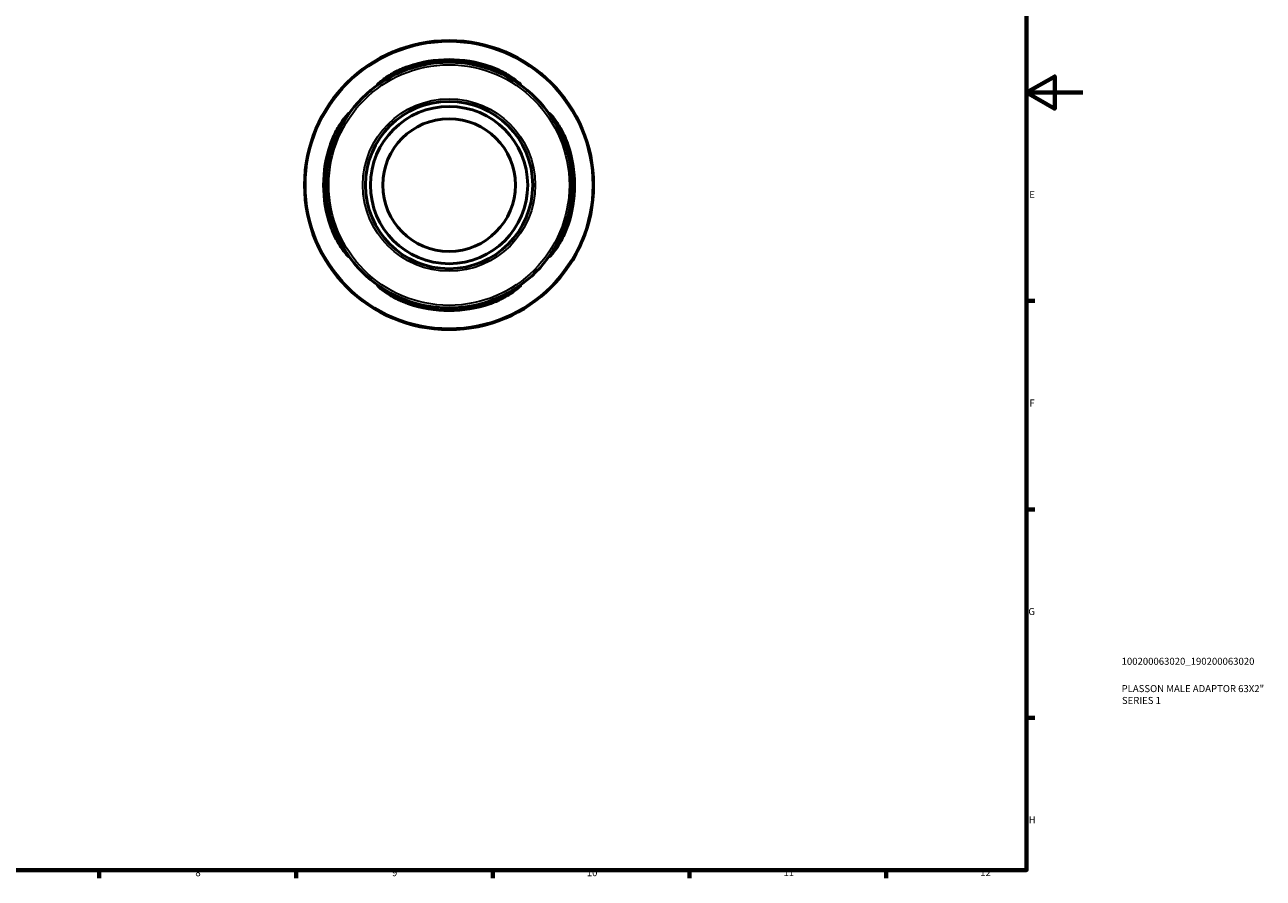
# Model space of a CAD drawing. Units: millimetres. Extents: x 0 to 905, y 0 to 594.
# Drawn here: x 464 to 905, y 17 to 321 of the extents above; entities that cross this region are included whole.
import ezdxf

# ---------------------------------------------------------------- set-up
doc = ezdxf.new("R2010")
doc.units = ezdxf.units.MM
for name, color, linetype, lineweight in [('Border (ISO)', 7, 'Continuous', 70), ('Title (ISO)', 7, 'Continuous', 50), ('Visible (ISO)', 7, 'Continuous', 50), ('Visible Narrow (ISO)', 7, 'Continuous', 35)]:
    doc.layers.add(name, color=color, linetype=linetype, lineweight=lineweight)
doc.styles.add('Note Text (ISO)', font='tahoma.ttf')

# ---------------------------------------------------------------- blocks, each defined once
blk = doc.blocks.new('Borders Default Border')
at = {"layer": 'Border (ISO)'}
for p, q in [((821, 222.75), (823.9, 222.75)), ((821, 148.5), (823.9, 148.5)), ((821, 74.25), (823.9, 74.25)), ((490.58, 20), (490.58, 17.1)), ((560.67, 20), (560.67, 17.1)), ((630.75, 20), (630.75, 17.1)), ((700.83, 20), (700.83, 17.1)), ((770.92, 20), (770.92, 17.1))]:
    blk.add_line(p, q, dxfattribs=at)
at = {"layer": 'Border (ISO)', "flags": 128}
for points in [[(20, 20), (20, 574), (821, 574), (821, 20), (20, 20)], [(841, 297), (821, 297), (831, 302.77), (831, 291.23), (821, 297)]]:
    blk.add_lwpolyline(points, dxfattribs=at)
at = {"layer": 'Border (ISO)', "color": 232, "true_color": 0xca0064, "char_height": 2.5, "attachment_point": 7, "style": 'Note Text (ISO)'}
for s, insert in [('E', (821.94, 258.63)), ('F', (822, 184.38)), ('G', (821.61, 110.08)), ('H', (821.74, 35.88)), ('8', (524.81, 17.04)), ('9', (594.88, 17.05)), ('10', (664.29, 17.05)), ('11', (734.37, 17.1)), ('12', (804.46, 17.1))]:
    blk.add_mtext(s, dxfattribs=dict(at, insert=insert))
blk = doc.blocks.new('Title Blocks ISO')
at = {"layer": 'Title (ISO)', "color": 232, "true_color": 0xca0064, "style": 'Note Text (ISO)'}
for tag, p in [('PART_NUMBER_001', (33.84, 73.13)), ('DESCRIPTION_001', (33.84, 63.4)), ('DESCRIPTION_002', (33.96, 59.19))]:
    blk.add_attdef(tag, p, '', height=2.5, dxfattribs=at)

msp = doc.modelspace()

# ---------------------------------------------------------------- linework, layer by layer
at = {"layer": 'Visible (ISO)'}
for radius in [51.5, 43.775, 29.807, 28.0186, 23.625]:
    msp.add_circle((615.2115, 264.0552), radius, dxfattribs=at)
for start, end in [(71.087802, 108.912198), (161.087802, 198.912198), (341.087802, 18.912198), (251.087802, 288.912198)]:
    msp.add_arc((615.2115, 264.0552), 44.7058, start, end, dxfattribs=at)
for points, knots in [([(592.7994, 301.6577), (592.2097, 301.3062), (591.6832, 300.9768), (590.8296, 300.437), (590.4908, 300.2201), (589.9217, 299.8736), (589.7406, 299.7806), (589.666, 299.8263), (589.7781, 299.9674), (590.3407, 300.5104), (590.8664, 300.9627), (592.4382, 302.1613), (593.5979, 302.9549), (596.1623, 304.4273), (597.5462, 305.1144), (599.5784, 305.9381), (600.1476, 306.151), (600.7215, 306.3476)], [-2.9904614, -2.9904614, -2.9904614, -2.9904614, -2.71410464, -2.71410464, -2.46061344, -2.46061344, -2.14909014, -2.14909014, -1.83309726, -1.83309726, -1.43138676, -1.43138676, -0.90700631, -0.90700631, -0.4259118, -0.4259118, -0.24297794, -0.24297794, -0.24297794, -0.24297794]), ([(629.7015, 306.3476), (629.7673, 306.3251), (629.8332, 306.3023), (630.7196, 305.9923), (631.5247, 305.6739), (633.8668, 304.6437), (635.309, 303.8615), (637.7373, 302.3442), (638.7484, 301.6013), (640.018, 300.5691), (640.4029, 300.2155), (640.7481, 299.8376), (640.7693, 299.7699), (640.5252, 299.8573), (640.2473, 300.024), (639.2957, 300.6233), (638.5357, 301.114), (637.6236, 301.6577)], [-2.7392764, -2.7392764, -2.7392764, -2.7392764, -2.71845552, -2.71845552, -2.45860035, -2.45860035, -1.93526023, -1.93526023, -1.4268256, -1.4268256, -1.05328042, -1.05328042, -0.74871805, -0.74871805, -0.42592774, -0.42592774, 0, 0, 0, 0]), ([(572.919, 278.5452), (572.9417, 278.6114), (572.9646, 278.6775), (573.2749, 279.5645), (573.5934, 280.3699), (574.6238, 282.7122), (575.4061, 284.1542), (576.9233, 286.5821), (577.6661, 287.593), (578.698, 288.8622), (579.0515, 289.247), (579.4292, 289.5918), (579.4968, 289.6129), (579.4093, 289.3687), (579.2425, 289.0908), (578.6431, 288.1391), (578.1525, 287.3793), (577.609, 286.4673)], [-2.73940441, -2.73940441, -2.73940441, -2.73940441, -2.7184843, -2.7184843, -2.45853085, -2.45853085, -1.93520123, -1.93520123, -1.42679706, -1.42679706, -1.05330237, -1.05330237, -0.7487598, -0.7487598, -0.4259632, -0.4259632, -0.00012609, -0.00012609, -0.00012609, -0.00012609]), ([(652.814, 286.4673), (652.4626, 287.0569), (652.1332, 287.5833), (651.5933, 288.437), (651.3763, 288.7759), (651.0299, 289.3451), (650.9369, 289.5261), (650.9826, 289.6007), (651.1237, 289.4886), (651.6667, 288.9259), (652.119, 288.4003), (653.3176, 286.8285), (654.1111, 285.6688), (655.5835, 283.1044), (656.2707, 281.7204), (657.0944, 279.6883), (657.3073, 279.1191), (657.5039, 278.5452)], [-2.99046098, -2.99046098, -2.99046098, -2.99046098, -2.7141454, -2.7141454, -2.46057989, -2.46057989, -2.14907239, -2.14907239, -1.83309098, -1.83309098, -1.4313868, -1.4313868, -0.90700692, -0.90700692, -0.42591121, -0.42591121, -0.24297793, -0.24297793, -0.24297793, -0.24297793]), ([(577.609, 241.6431), (577.9604, 241.0535), (578.2898, 240.5271), (578.8296, 239.6734), (579.0467, 239.3345), (579.3931, 238.7653), (579.4861, 238.5843), (579.4404, 238.5097), (579.2992, 238.6218), (578.7563, 239.1845), (578.304, 239.7101), (577.1053, 241.2819), (576.3118, 242.4416), (574.8394, 245.006), (574.1523, 246.39), (573.3286, 248.4221), (573.1157, 248.9913), (572.919, 249.5652)], [-2.99046098, -2.99046098, -2.99046098, -2.99046098, -2.7141454, -2.7141454, -2.46057989, -2.46057989, -2.14907239, -2.14907239, -1.83309098, -1.83309098, -1.4313868, -1.4313868, -0.90700692, -0.90700692, -0.42591121, -0.42591121, -0.24297793, -0.24297793, -0.24297793, -0.24297793]), ([(657.5039, 249.5652), (657.4813, 249.499), (657.4584, 249.4329), (657.1481, 248.5459), (656.8295, 247.7405), (655.7992, 245.3982), (655.0169, 243.9562), (653.4997, 241.5283), (652.7569, 240.5174), (651.725, 239.2482), (651.3715, 238.8634), (650.9937, 238.5186), (650.9261, 238.4975), (651.0137, 238.7417), (651.1805, 239.0196), (651.7798, 239.9713), (652.2704, 240.7311), (652.814, 241.6431)], [-2.73940441, -2.73940441, -2.73940441, -2.73940441, -2.7184843, -2.7184843, -2.45853085, -2.45853085, -1.93520123, -1.93520123, -1.42679706, -1.42679706, -1.05330237, -1.05330237, -0.7487598, -0.7487598, -0.4259632, -0.4259632, -0.00012609, -0.00012609, -0.00012609, -0.00012609]), ([(600.7215, 221.7628), (600.6553, 221.7854), (600.5892, 221.8083), (599.7022, 222.1186), (598.8968, 222.4372), (596.5545, 223.4675), (595.1125, 224.2498), (592.6846, 225.767), (591.6737, 226.5098), (590.4045, 227.5417), (590.0197, 227.8952), (589.6748, 228.2729), (589.6537, 228.3405), (589.898, 228.253), (590.1759, 228.0862), (591.1276, 227.4869), (591.8874, 226.9963), (592.7994, 226.4527)], [-2.73940441, -2.73940441, -2.73940441, -2.73940441, -2.7184843, -2.7184843, -2.45853085, -2.45853085, -1.93520123, -1.93520123, -1.42679706, -1.42679706, -1.05330237, -1.05330237, -0.7487598, -0.7487598, -0.4259632, -0.4259632, -0.00012609, -0.00012609, -0.00012609, -0.00012609]), ([(637.6236, 226.4527), (638.2132, 226.8041), (638.7396, 227.1335), (639.5933, 227.6734), (639.9322, 227.8904), (640.5014, 228.2368), (640.6824, 228.3298), (640.757, 228.2841), (640.6449, 228.143), (640.0822, 227.6), (639.5566, 227.1477), (637.9848, 225.9491), (636.8251, 225.1555), (634.2607, 223.6831), (632.8767, 222.996), (630.8446, 222.1723), (630.2754, 221.9594), (629.7015, 221.7628)], [-2.99046098, -2.99046098, -2.99046098, -2.99046098, -2.7141454, -2.7141454, -2.46057989, -2.46057989, -2.14907239, -2.14907239, -1.83309098, -1.83309098, -1.4313868, -1.4313868, -0.90700692, -0.90700692, -0.42591121, -0.42591121, -0.24297793, -0.24297793, -0.24297793, -0.24297793])]:
    msp.add_open_spline(points, degree=3, knots=knots, dxfattribs=at)
at = {"layer": 'Visible Narrow (ISO)'}
for p, q in [((600.7215, 305.4117), (600.7215, 306.2984)), ((629.7015, 306.2984), (629.7015, 305.4117)), ((572.9683, 278.5452), (573.855, 278.5452)), ((656.568, 278.5452), (657.4547, 278.5452)), ((573.855, 249.5652), (572.9683, 249.5652)), ((657.4547, 249.5652), (656.568, 249.5652)), ((600.7215, 221.812), (600.7215, 222.6987)), ((629.7015, 222.6987), (629.7015, 221.812))]:
    msp.add_line(p, q, dxfattribs=at)
for radius in [51.0991, 42.85, 30.732]:
    msp.add_circle((615.2115, 264.0552), radius, dxfattribs=at)

# ---------------------------------------------------------------- block references
msp.add_blockref('Borders Default Border', (0, 0))
msp.add_blockref('Title Blocks ISO', (821, 20)).add_auto_attribs({'PART_NUMBER_001': '100200063020_190200063020', 'DESCRIPTION_001': 'PLASSON MALE ADAPTOR 63X2"', 'DESCRIPTION_002': 'SERIES 1'})

doc.saveas('drawing.dxf')
